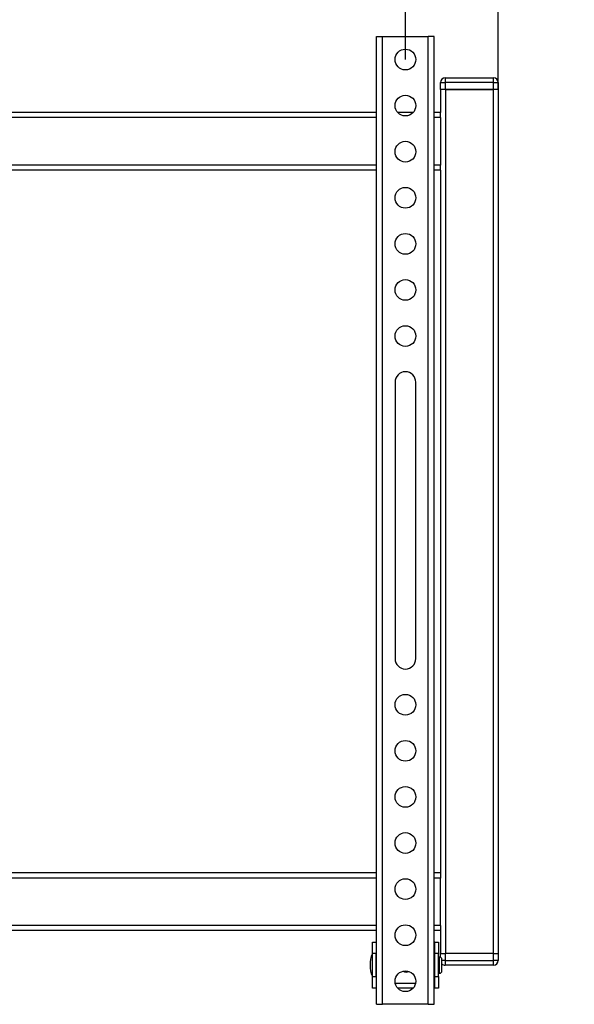
# Model space of a CAD drawing. Units: millimetres. Extents: x 349 to 6285, y 9 to 4182.
# Drawn here: x 1827 to 2067, y 2086 to 2513 of the extents above; entities that cross this region are included whole.
import ezdxf

# ---------------------------------------------------------------- set-up
doc = ezdxf.new("R2010")
doc.units = ezdxf.units.MM
doc.header["$LTSCALE"] = 20
doc.header["$PDSIZE"] = -1
doc.layers.add('FORMAT', color=7, linetype='Continuous')
doc.styles.add('SLDTEXTSTYLE2', font='TXT', dxfattribs={"width": 0.75, "bigfont": 'bigfont'})
doc.dimstyles.new('SLDDIMSTYLE0', dxfattribs={"dimtxt": 70, "dimasz": 66.04, "dimexe": 0, "dimexo": 0.0625, "dimgap": 17.5, "dimtad": 1, "dimlfac": 0.75, "dimrnd": 1e-09, "dimzin": 12, "dimdsep": 46, "dimtxsty": 'SLDTEXTSTYLE2', "dimblk1": 'OBLIQUE', "dimblk2": 'OBLIQUE', "dimsah": 1, "dimcen": 0.09, "dimadec": 0, "dimazin": 3, "dimtfac": 1, "dimtofl": 0, "dimtmove": 0, "dimatfit": 3, "dimldrblk": 'OBLIQUE', "dimfxl": 1, "dimfrac": 2, "dimtolj": 1, "dimtzin": 12, "dimarcsym": 0})

# ---------------------------------------------------------------- blocks, each defined once
blk = doc.blocks.new('_OBLIQUE')
at = {"color": 0, "linetype": 'ByBlock', "lineweight": -2}
blk.add_line((-0.5, -0.5), (0.5, 0.5), dxfattribs=at)
blk = doc.blocks.new('_D_2')
at = {"layer": 'Defpoints', "color": 0}
for p in [(1254.31, 2746.19), (1254.31, 2483.19), (2034.31, 2483.19)]:
    blk.add_point(p, dxfattribs=at)
at = {"layer": 'FORMAT', "color": 0, "lineweight": -2}
for p, q in [((1254.31, 2483.25), (1254.31, 2746.19)), ((2034.31, 2746.19), (1254.31, 2746.19)), ((2034.31, 2483.25), (2034.31, 2746.19))]:
    blk.add_line(p, q, dxfattribs=at)
at = {"layer": 'FORMAT', "color": 0, "lineweight": -2, "xscale": 66.04, "yscale": 66.04, "zscale": 66.04, "rotation": 180}
blk.add_blockref('_OBLIQUE', (1254.31, 2746.19), dxfattribs=at)
at = {"layer": 'FORMAT', "color": 0, "lineweight": -2, "xscale": 66.04, "yscale": 66.04, "zscale": 66.04}
blk.add_blockref('_OBLIQUE', (2034.31, 2746.19), dxfattribs=at)
at = {"layer": 'FORMAT', "color": 0, "insert": (1678.08, 2833.69), "char_height": 70, "attachment_point": 2, "style": 'SLDTEXTSTYLE2'}
blk.add_mtext('\\A1;780', dxfattribs=at)
blk = doc.blocks.new('_D_3')
at = {"layer": 'Defpoints', "color": 0}
for p in [(1994.06, 2656.19), (1294.06, 2496.19), (1994.06, 2496.19)]:
    blk.add_point(p, dxfattribs=at)
at = {"layer": 'FORMAT', "color": 0, "lineweight": -2}
for p, q in [((1294.06, 2496.25), (1294.06, 2656.19)), ((1294.06, 2656.19), (1994.06, 2656.19)), ((1994.06, 2496.25), (1994.06, 2656.19))]:
    blk.add_line(p, q, dxfattribs=at)
at = {"layer": 'FORMAT', "color": 0, "lineweight": -2, "xscale": 66.04, "yscale": 66.04, "zscale": 66.04, "rotation": 180}
blk.add_blockref('_OBLIQUE', (1294.06, 2656.19), dxfattribs=at)
at = {"layer": 'FORMAT', "color": 0, "lineweight": -2, "xscale": 66.04, "yscale": 66.04, "zscale": 66.04}
blk.add_blockref('_OBLIQUE', (1994.06, 2656.19), dxfattribs=at)
at = {"layer": 'FORMAT', "color": 0, "insert": (1653.76, 2743.69), "char_height": 70, "attachment_point": 2, "style": 'SLDTEXTSTYLE2'}
blk.add_mtext('\\A1;100～700', dxfattribs=at)

msp = doc.modelspace()

# ---------------------------------------------------------------- linework, layer by layer
at = {"color": 7, "linetype": 'Continuous', "lineweight": 25}
for p, q in [((1981.564, 2086.186), (1981.564, 2506.186)), ((1981.564, 2506.186), (1984.164, 2506.186)), ((1984.164, 2086.186), (1984.164, 2506.186)), ((1984.164, 2506.186), (2003.964, 2506.186)), ((2003.964, 2086.186), (2003.964, 2506.186)), ((2006.564, 2506.186), (2003.964, 2506.186)), ((2006.564, 2086.186), (2006.564, 2506.186)), ((2011.314, 2488.186), (2032.314, 2488.186)), ((2011.314, 2488.186), (2011.314, 2486.186)), ((2032.314, 2486.186), (2032.314, 2488.186)), ((2009.314, 2483.186), (2009.314, 2486.186)), ((2009.314, 2486.186), (2011.314, 2486.186)), ((2011.314, 2483.186), (2009.314, 2483.186)), ((2009.314, 2483.186), (2009.314, 2473.186)), ((2011.314, 2486.186), (2011.314, 2483.186)), ((2032.314, 2486.186), (2011.314, 2486.186)), ((2011.314, 2483.186), (2032.314, 2483.186)), ((2011.514, 2483.186), (2011.514, 2108.186)), ((2032.114, 2483.186), (2011.514, 2483.186)), ((2032.114, 2483.186), (2032.114, 2108.186)), ((2032.314, 2483.186), (2032.314, 2486.186)), ((2032.314, 2486.186), (2034.314, 2486.186)), ((2034.314, 2483.186), (2032.314, 2483.186)), ((2034.314, 2486.186), (2034.314, 2483.186)), ((2034.314, 2483.186), (2034.314, 2108.186)), ((1981.564, 2473.186), (1306.564, 2473.186)), ((1997.419, 2473.186), (1990.71, 2473.186)), ((2009.314, 2473.186), (2006.564, 2473.186)), ((2009.314, 2470.986), (2009.314, 2473.186)), ((2009.314, 2470.986), (2009.314, 2450.386)), ((2009.314, 2448.186), (2009.314, 2450.386)), ((1981.564, 2448.186), (1781.814, 2448.186)), ((2009.314, 2448.186), (2006.564, 2448.186)), ((2009.314, 2448.186), (2009.314, 2143.186)), ((1989.564, 2356.186), (1989.564, 2236.186)), ((1998.564, 2236.186), (1998.564, 2356.186)), ((1981.564, 2143.186), (1781.814, 2143.186)), ((2009.314, 2143.186), (2006.564, 2143.186)), ((2009.314, 2143.186), (2009.314, 2140.986)), ((2009.314, 2120.386), (2009.314, 2140.986)), ((2009.314, 2120.386), (2009.314, 2118.186)), ((1981.564, 2118.186), (1306.564, 2118.186)), ((2009.314, 2118.186), (2006.564, 2118.186)), ((2009.314, 2118.186), (2009.314, 2108.186)), ((1979.714, 2113.186), (1981.314, 2113.186)), ((1979.714, 2108.186), (1979.714, 2113.186)), ((1981.314, 2113.186), (1981.314, 2108.186)), ((1981.564, 2113.186), (1981.314, 2113.186)), ((2006.814, 2113.186), (2006.564, 2113.186)), ((2006.814, 2113.186), (2008.414, 2113.186)), ((2006.814, 2108.186), (2006.814, 2113.186)), ((2008.414, 2113.186), (2008.414, 2108.186)), ((1979.714, 2098.186), (1979.714, 2108.186)), ((1981.314, 2108.186), (1979.714, 2108.186)), ((1981.314, 2098.186), (1981.314, 2108.186)), ((2008.414, 2108.186), (2006.814, 2108.186)), ((2006.814, 2098.186), (2006.814, 2108.186)), ((2008.414, 2098.186), (2008.414, 2108.186)), ((2008.914, 2106.686), (2008.414, 2106.686)), ((2009.314, 2106.603), (2009.314, 2108.186)), ((2009.314, 2108.186), (2011.314, 2108.186)), ((2011.314, 2108.186), (2011.314, 2105.186)), ((2032.314, 2108.186), (2011.314, 2108.186)), ((2032.114, 2108.186), (2011.514, 2108.186)), ((2032.314, 2105.186), (2032.314, 2108.186)), ((2032.314, 2108.186), (2034.314, 2108.186)), ((2034.314, 2108.186), (2034.314, 2105.186)), ((1981.564, 2105.686), (1981.314, 2105.686)), ((2006.814, 2105.686), (2006.564, 2105.686)), ((2009.914, 2100.686), (2009.914, 2105.686)), ((2011.314, 2105.186), (2011.314, 2103.186)), ((2011.314, 2105.186), (2032.314, 2105.186)), ((2032.314, 2103.186), (2011.314, 2103.186)), ((2034.314, 2105.186), (2032.314, 2105.186)), ((2032.314, 2103.186), (2032.314, 2105.186)), ((1979.714, 2098.186), (1981.314, 2098.186)), ((1979.714, 2093.186), (1979.714, 2098.186)), ((1981.314, 2100.686), (1981.564, 2100.686)), ((1981.314, 2098.186), (1981.314, 2093.186)), ((2006.564, 2100.686), (2006.814, 2100.686)), ((2006.814, 2098.186), (2008.414, 2098.186)), ((2006.814, 2093.186), (2006.814, 2098.186)), ((2008.414, 2099.686), (2008.914, 2099.686)), ((2008.414, 2098.186), (2008.414, 2093.186)), ((1998.452, 2095.186), (1989.677, 2095.186)), ((1981.314, 2093.186), (1979.714, 2093.186)), ((1981.564, 2093.186), (1981.314, 2093.186)), ((1997.419, 2093.186), (1990.71, 2093.186)), ((2006.814, 2093.186), (2006.564, 2093.186)), ((2008.414, 2093.186), (2006.814, 2093.186)), ((1981.564, 2086.186), (1984.164, 2086.186)), ((2003.964, 2086.186), (1984.164, 2086.186)), ((2003.964, 2086.186), (2006.564, 2086.186))]:
    msp.add_line(p, q, dxfattribs=at)
at = {"color": 8, "linetype": 'Continuous', "lineweight": 25}
for p, q in [((1981.564, 2470.986), (1306.564, 2470.986)), ((2009.314, 2470.986), (2006.564, 2470.986)), ((1981.564, 2450.386), (1306.564, 2450.386)), ((2009.314, 2450.386), (2006.564, 2450.386)), ((1981.564, 2140.986), (1306.564, 2140.986)), ((2009.314, 2140.986), (2006.564, 2140.986)), ((1981.564, 2120.386), (1306.564, 2120.386)), ((2009.314, 2120.386), (2006.564, 2120.386)), ((2008.914, 2099.686), (2008.914, 2106.686)), ((2011.314, 2105.186), (2009.914, 2105.186))]:
    msp.add_line(p, q, dxfattribs=at)
at = {"color": 7, "linetype": 'Continuous', "lineweight": 25}
for centre in [(1994.064, 2496.186), (1994.064, 2476.186), (1994.064, 2456.186), (1994.064, 2436.186), (1994.064, 2416.186), (1994.064, 2396.186), (1994.064, 2376.186), (1994.064, 2216.186), (1994.064, 2196.186), (1994.064, 2176.186), (1994.064, 2156.186), (1994.064, 2136.186), (1994.064, 2116.186), (1994.064, 2096.186)]:
    msp.add_circle(centre, 4.5, dxfattribs=at)
for centre, radius, start, end in [((2011.314, 2486.186), 2, 90, 180), ((2032.314, 2486.186), 2, 0, 90), ((1994.064, 2356.186), 4.5, 0, 180), ((1994.064, 2236.186), 4.5, 180, 0), ((1991.714, 2103.186), 13, 157.38014, 202.61986), ((2008.914, 2105.686), 1, 0, 90), ((2011.314, 2105.186), 2, 225.573, 270), ((2032.314, 2105.186), 2, 270, 0), ((1994.564, 2103.186), 3, 240.39806, 291.4307), ((2008.914, 2100.686), 1, 270, 0)]:
    msp.add_arc(centre, radius, start, end, dxfattribs=at)

# ---------------------------------------------------------------- dimensions: what is measured, and where the dimension line sits
at = {"layer": 'FORMAT'}
dim = msp.add_linear_dim(base=(1254.314, 2746.186), p1=(2034.314, 2483.186), p2=(1254.314, 2483.186), dimstyle='SLDDIMSTYLE0', override={"dimlfac": 1}, dxfattribs=at)
dim.commit()
dim.dimension.update_dxf_attribs({"geometry": '_D_2', "text_midpoint": (1678.079, 2746.186), "dimtype": 160})
dim = msp.add_linear_dim(base=(1994.064, 2656.186), p1=(1294.064, 2496.186), p2=(1994.064, 2496.186), text='100～<>', dimstyle='SLDDIMSTYLE0', override={"dimlfac": 1}, dxfattribs=at)
dim.commit()
dim.dimension.update_dxf_attribs({"geometry": '_D_3', "text_midpoint": (1653.759, 2656.186), "dimtype": 160})

doc.saveas('drawing.dxf')
